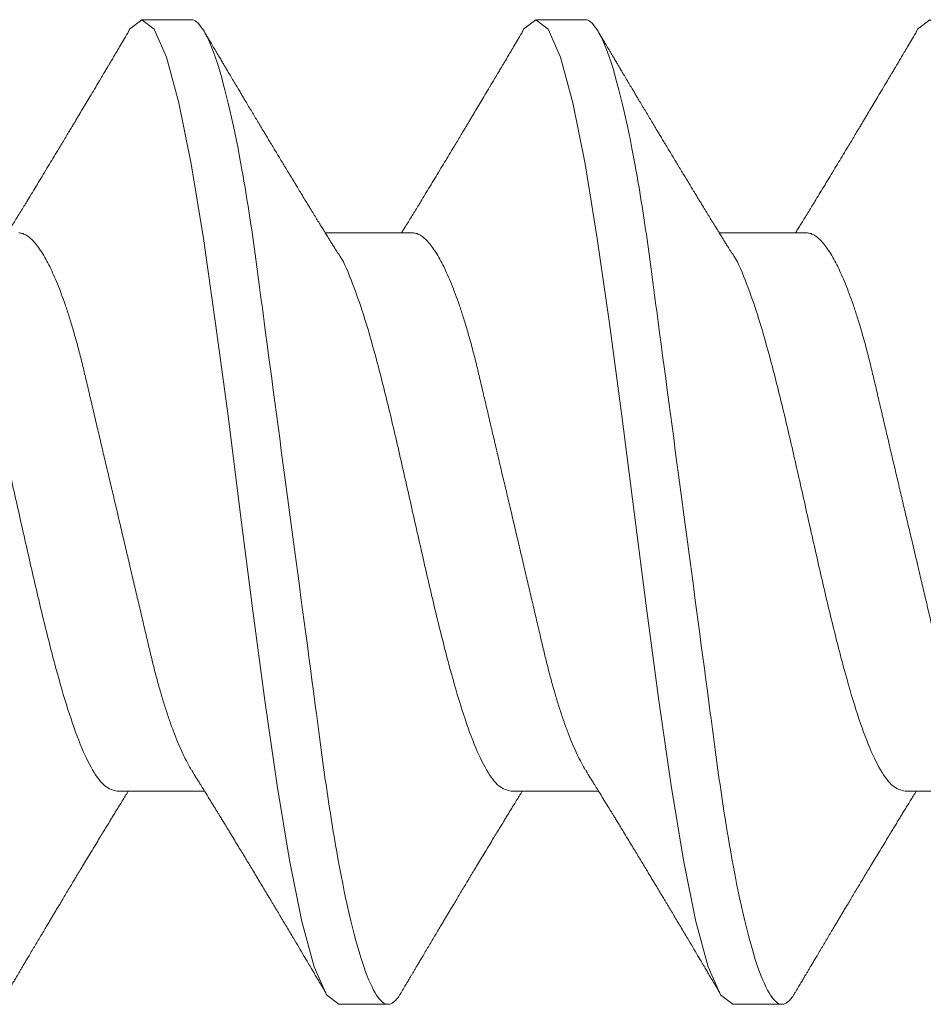
# Model space of a CAD drawing. Units: inches. Extents: x 0.44 to 6.75, y 2.82 to 7.52.
# Drawn here: x 6.04 to 6.16, y 6.8 to 6.93 of the extents above; entities that cross this region are included whole.
import ezdxf

# ---------------------------------------------------------------- set-up
doc = ezdxf.new("R2010")
doc.units = ezdxf.units.IN
doc.header["$MEASUREMENT"] = 0
doc.linetypes.add('SLD-Solid', pattern=[0])
doc.layers.add('A-DETL-SCRW', color=4, linetype='Continuous')

# ---------------------------------------------------------------- blocks, each defined once
blk = doc.blocks.new('A$C3AB44783')
at = {"layer": 'A-DETL-SCRW', "linetype": 'SLD-Solid', "lineweight": 15}
for p, q in [((-0.23883, -0.34942), (-0.23883, -0.3604)), ((-0.14191, -0.3587), (-0.14191, -0.35251)), ((-0.16869, -0.38653), (-0.16869, -0.37555)), ((-0.26561, -0.37725), (-0.26561, -0.38344)), ((-0.23883, -0.3989), (-0.23883, -0.40988)), ((-0.14191, -0.40818), (-0.14191, -0.40199)), ((-0.16869, -0.43601), (-0.16869, -0.42503)), ((-0.26561, -0.42673), (-0.26561, -0.43292)), ((-0.23883, -0.44838), (-0.23883, -0.45936))]:
    blk.add_line(p, q, dxfattribs=at)
at = {"layer": 'A-DETL-SCRW', "linetype": 'SLD-Solid', "lineweight": 15, "flags": 128}
for points in [[(-0.14347, -0.3508), (-0.1431, -0.35097), (-0.14191, -0.35251), (-0.1431, -0.35406), (-0.14662, -0.35561), (-0.15234, -0.35715), (-0.16003, -0.3587), (-0.1694, -0.36025), (-0.18009, -0.36179), (-0.19169, -0.36334), (-0.20376, -0.36488), (-0.21583, -0.36643), (-0.22743, -0.36798), (-0.23812, -0.36952), (-0.24749, -0.37107), (-0.25519, -0.37261), (-0.2609, -0.37416), (-0.26442, -0.37571), (-0.26561, -0.37725), (-0.26561, -0.37725)], [(-0.14347, -0.40028), (-0.1431, -0.40045), (-0.14191, -0.40199), (-0.1431, -0.40354), (-0.14662, -0.40509), (-0.15234, -0.40663), (-0.16003, -0.40818), (-0.1694, -0.40972), (-0.18009, -0.41127), (-0.19169, -0.41282), (-0.20376, -0.41436), (-0.21583, -0.41591), (-0.22743, -0.41746), (-0.23812, -0.419), (-0.24749, -0.42055), (-0.25519, -0.42209), (-0.2609, -0.42364), (-0.26442, -0.42519), (-0.26561, -0.42673), (-0.26561, -0.42673)], [(-0.14347, -0.44976), (-0.1431, -0.44993), (-0.14191, -0.45147), (-0.1431, -0.45302), (-0.14662, -0.45456), (-0.15234, -0.45611), (-0.16003, -0.45766), (-0.1694, -0.4592), (-0.18009, -0.46075), (-0.19169, -0.4623), (-0.20376, -0.46384), (-0.21583, -0.46539), (-0.22743, -0.46693), (-0.23812, -0.46848), (-0.24749, -0.47003), (-0.25519, -0.47157), (-0.2609, -0.47312), (-0.26442, -0.47467), (-0.26561, -0.47621), (-0.26561, -0.47621)]]:
    blk.add_lwpolyline(points, dxfattribs=at)
at = {"layer": 'A-DETL-SCRW', "linetype": 'SLD-Solid', "lineweight": 15}
for points, knots in [([(-0.17125, -0.32769), (-0.17129, -0.32772), (-0.17198, -0.32826), (-0.1745, -0.32932), (-0.17878, -0.33087), (-0.18416, -0.33241), (-0.19025, -0.33396), (-0.19688, -0.33551), (-0.20376, -0.33705), (-0.21065, -0.3386), (-0.21727, -0.34014), (-0.22337, -0.34169), (-0.22872, -0.34324), (-0.23311, -0.34478), (-0.23635, -0.34633), (-0.23844, -0.34788), (-0.2387, -0.34891), (-0.23883, -0.34942)], [0, 0, 0, 0, 0.004105, 0.07524, 0.146376, 0.217511, 0.288647, 0.359782, 0.430917, 0.502053, 0.573188, 0.644323, 0.715459, 0.786594, 0.857729, 0.928865, 1, 1, 1, 1]), ([(-0.26416, -0.33559), (-0.26394, -0.33572), (-0.26352, -0.33597), (-0.26295, -0.33631), (-0.26247, -0.3366), (-0.26208, -0.33683), (-0.26178, -0.337), (-0.26156, -0.33713), (-0.26137, -0.33724), (-0.26113, -0.33739), (-0.26081, -0.33758), (-0.26038, -0.33783), (-0.25989, -0.33812), (-0.25933, -0.33846), (-0.2587, -0.33883), (-0.25804, -0.33922), (-0.25738, -0.33961), (-0.25674, -0.34), (-0.25612, -0.34037), (-0.25555, -0.3407), (-0.25507, -0.34099), (-0.25463, -0.34125), (-0.2542, -0.34151), (-0.25374, -0.34178), (-0.25323, -0.34209), (-0.25267, -0.34242), (-0.25206, -0.34279), (-0.2514, -0.34318), (-0.25076, -0.34357), (-0.25017, -0.34392), (-0.24959, -0.34427), (-0.24896, -0.34465), (-0.24821, -0.3451), (-0.24739, -0.34559), (-0.24648, -0.34614), (-0.24558, -0.34669), (-0.24475, -0.34719), (-0.24408, -0.3476), (-0.2435, -0.34795), (-0.24296, -0.34828), (-0.24246, -0.34859), (-0.24197, -0.34889), (-0.24147, -0.34919), (-0.24093, -0.34952), (-0.24035, -0.34988), (-0.23975, -0.35025), (-0.23924, -0.35056), (-0.23893, -0.35075), (-0.23883, -0.35082)], [0, 0, 0, 0, 0.026345, 0.048995, 0.067958, 0.083233, 0.094825, 0.102734, 0.109364, 0.117025, 0.131145, 0.14781, 0.167017, 0.188654, 0.214991, 0.241037, 0.266791, 0.292254, 0.317374, 0.339982, 0.358942, 0.374774, 0.391378, 0.40955, 0.429459, 0.451986, 0.475737, 0.501919, 0.529102, 0.552349, 0.571248, 0.597877, 0.627239, 0.659585, 0.695094, 0.734985, 0.766771, 0.793308, 0.815047, 0.835884, 0.856617, 0.874882, 0.894557, 0.915816, 0.938923, 0.963823, 0.98727, 1, 1, 1, 1]), ([(-0.14336, -0.35088), (-0.14367, -0.3507), (-0.14426, -0.35035), (-0.14508, -0.34986), (-0.14581, -0.34943), (-0.14643, -0.34906), (-0.14695, -0.34876), (-0.14736, -0.34851), (-0.14767, -0.34833), (-0.1479, -0.34819), (-0.1481, -0.34807), (-0.14834, -0.34793), (-0.14862, -0.34776), (-0.14895, -0.34757), (-0.14954, -0.34721), (-0.15035, -0.34674), (-0.15133, -0.34615), (-0.15222, -0.34562), (-0.15297, -0.34517), (-0.1536, -0.3448), (-0.15409, -0.34451), (-0.15452, -0.34425), (-0.15495, -0.34399), (-0.15541, -0.34372), (-0.15593, -0.3434), (-0.15652, -0.34305), (-0.15717, -0.34266), (-0.15795, -0.34219), (-0.15884, -0.34166), (-0.15984, -0.34105), (-0.16084, -0.34045), (-0.16187, -0.33983), (-0.16287, -0.33922), (-0.16383, -0.33864), (-0.16465, -0.33814), (-0.16536, -0.3377), (-0.166, -0.33731), (-0.16665, -0.33691), (-0.16728, -0.33653), (-0.16778, -0.33622), (-0.16815, -0.336), (-0.1684, -0.33584), (-0.16858, -0.33573), (-0.16868, -0.33567), (-0.16869, -0.33566)], [0, 0, 0, 0, 0.0366444, 0.0692139, 0.0977132, 0.1221483, 0.1425223, 0.1588405, 0.1711036, 0.1787939, 0.1860313, 0.1952122, 0.2063357, 0.2194001, 0.2344049, 0.2761783, 0.3146447, 0.3497971, 0.3815391, 0.4038463, 0.4232623, 0.4397896, 0.4553771, 0.4736177, 0.4941927, 0.5174176, 0.5432896, 0.5703875, 0.6107199, 0.6483103, 0.6884515, 0.7294601, 0.7700076, 0.8078132, 0.8435705, 0.8668518, 0.8929423, 0.9195177, 0.9444812, 0.9677492, 0.9784385, 0.9886336, 0.9983466, 1, 1, 1, 1]), ([(-0.16869, -0.33705), (-0.1687, -0.3372), (-0.16873, -0.33749), (-0.16893, -0.33795), (-0.16926, -0.33843), (-0.16973, -0.33892), (-0.17034, -0.33943), (-0.17109, -0.33994), (-0.17196, -0.34045), (-0.17291, -0.34095), (-0.17395, -0.34144), (-0.17509, -0.34192), (-0.17633, -0.34241), (-0.17765, -0.34288), (-0.1791, -0.34336), (-0.18067, -0.34384), (-0.18236, -0.34432), (-0.18411, -0.34478), (-0.18591, -0.34523), (-0.18778, -0.34566), (-0.18972, -0.34612), (-0.19168, -0.34658), (-0.19364, -0.34704), (-0.19561, -0.3475), (-0.19761, -0.34797), (-0.19964, -0.34845), (-0.20169, -0.34894), (-0.20382, -0.34944), (-0.20601, -0.34995), (-0.20825, -0.35048), (-0.21046, -0.351), (-0.21263, -0.35151), (-0.21475, -0.35201), (-0.2168, -0.35249), (-0.21873, -0.35294), (-0.22053, -0.35337), (-0.22222, -0.35376), (-0.22385, -0.35417), (-0.22545, -0.3546), (-0.22698, -0.35504), (-0.22851, -0.35551), (-0.22999, -0.35601), (-0.23143, -0.35652), (-0.23275, -0.35705), (-0.23396, -0.35758), (-0.23504, -0.35811), (-0.23581, -0.35853), (-0.23618, -0.35876), (-0.23628, -0.35883)], [0, 0, 0, 0, 0.021833, 0.04401, 0.066494, 0.089243, 0.112213, 0.135355, 0.158621, 0.180011, 0.201421, 0.222808, 0.244131, 0.265352, 0.286431, 0.30922, 0.331751, 0.353982, 0.375874, 0.397657, 0.419779, 0.442215, 0.463021, 0.484023, 0.505184, 0.526466, 0.547829, 0.569233, 0.592581, 0.615876, 0.639065, 0.662098, 0.684926, 0.707503, 0.729787, 0.749923, 0.769848, 0.790011, 0.81045, 0.831136, 0.852036, 0.875038, 0.898204, 0.921485, 0.944828, 0.96818, 0.991487, 1, 1, 1, 1]), ([(-0.14191, -0.3587), (-0.14191, -0.35959), (-0.14342, -0.36063), (-0.14969, -0.36281), (-0.15444, -0.36395), (-0.16312, -0.36552), (-0.16625, -0.36602), (-0.1728, -0.36696), (-0.17619, -0.36739), (-0.18721, -0.36886), (-0.19547, -0.36996), (-0.21205, -0.37217), (-0.22031, -0.37328), (-0.23133, -0.37474), (-0.23473, -0.37518), (-0.24127, -0.37612), (-0.2444, -0.37662), (-0.25308, -0.37819), (-0.25783, -0.37933), (-0.2641, -0.38151), (-0.26561, -0.38255), (-0.26561, -0.38344)], [0, 0, 0, 0, 0.125, 0.125, 0.25, 0.25, 0.3125, 0.3125, 0.375, 0.375, 0.5, 0.5, 0.625, 0.625, 0.6875, 0.6875, 0.75, 0.75, 0.875, 0.875, 1, 1, 1, 1]), ([(-0.23628, -0.35882), (-0.23657, -0.359), (-0.23711, -0.35933), (-0.23786, -0.3598), (-0.23851, -0.3602), (-0.23922, -0.36064), (-0.23997, -0.3611), (-0.24065, -0.36152), (-0.24116, -0.36183), (-0.24153, -0.36206), (-0.24191, -0.36229), (-0.24232, -0.36254), (-0.24279, -0.36283), (-0.24333, -0.36316), (-0.24402, -0.36358), (-0.24479, -0.36404), (-0.24559, -0.36453), (-0.24632, -0.36497), (-0.247, -0.36538), (-0.24762, -0.36576), (-0.24825, -0.36614), (-0.24893, -0.36655), (-0.24958, -0.36694), (-0.25019, -0.3673), (-0.25073, -0.36763), (-0.25129, -0.36796), (-0.25182, -0.36828), (-0.25228, -0.36856), (-0.25267, -0.36879), (-0.25303, -0.36901), (-0.2534, -0.36923), (-0.25388, -0.36952), (-0.25448, -0.36987), (-0.25518, -0.37029), (-0.25588, -0.37071), (-0.25659, -0.37113), (-0.25744, -0.37164), (-0.2584, -0.37221), (-0.25944, -0.37282), (-0.26021, -0.37328), (-0.26075, -0.3736), (-0.26111, -0.37382), (-0.26156, -0.37408), (-0.26209, -0.37439), (-0.2627, -0.37476), (-0.2634, -0.37517), (-0.2639, -0.37547), (-0.26416, -0.37562)], [0, 0, 0, 0, 0.031417, 0.058212, 0.081064, 0.102656, 0.134466, 0.162754, 0.176175, 0.189479, 0.202664, 0.216815, 0.233796, 0.253644, 0.275689, 0.307711, 0.336216, 0.362485, 0.386666, 0.408763, 0.430034, 0.454328, 0.481653, 0.500234, 0.519661, 0.539935, 0.559675, 0.57648, 0.590084, 0.601748, 0.614837, 0.629656, 0.653732, 0.67892, 0.704225, 0.729646, 0.754931, 0.795066, 0.832469, 0.86657, 0.877365, 0.890141, 0.905978, 0.92488, 0.946848, 0.971887, 1, 1, 1, 1]), ([(-0.17124, -0.37713), (-0.17105, -0.37701), (-0.17069, -0.37679), (-0.17021, -0.37649), (-0.16981, -0.37625), (-0.16949, -0.37604), (-0.1692, -0.37587), (-0.16894, -0.37571), (-0.1687, -0.37556), (-0.16836, -0.37535), (-0.16792, -0.37508), (-0.16735, -0.37473), (-0.16675, -0.37436), (-0.16611, -0.37397), (-0.16543, -0.37355), (-0.16472, -0.37312), (-0.16405, -0.37271), (-0.16331, -0.37226), (-0.16243, -0.37173), (-0.16134, -0.37107), (-0.16015, -0.37035), (-0.15893, -0.36961), (-0.15791, -0.369), (-0.15714, -0.36853), (-0.15661, -0.36822), (-0.15613, -0.36793), (-0.15562, -0.36762), (-0.15505, -0.36728), (-0.15443, -0.36691), (-0.15378, -0.36652), (-0.15313, -0.36613), (-0.15249, -0.36575), (-0.15191, -0.3654), (-0.15141, -0.36511), (-0.15095, -0.36483), (-0.15046, -0.36454), (-0.14988, -0.3642), (-0.14926, -0.36383), (-0.14865, -0.36347), (-0.14812, -0.36315), (-0.14766, -0.36288), (-0.14722, -0.36262), (-0.14672, -0.36232), (-0.14616, -0.36199), (-0.14554, -0.36162), (-0.14488, -0.36123), (-0.14415, -0.3608), (-0.14363, -0.36049), (-0.14336, -0.36033)], [0, 0, 0, 0, 0.020772, 0.038284, 0.052526, 0.063715, 0.073811, 0.083264, 0.092074, 0.100383, 0.119234, 0.140302, 0.161565, 0.184363, 0.209079, 0.235857, 0.260684, 0.281392, 0.315847, 0.355228, 0.398931, 0.443794, 0.486807, 0.508089, 0.526945, 0.543323, 0.560635, 0.58128, 0.604705, 0.627508, 0.650842, 0.67458, 0.695814, 0.713334, 0.727785, 0.745289, 0.766374, 0.789813, 0.8116, 0.831424, 0.846556, 0.860773, 0.878449, 0.900656, 0.921285, 0.944717, 0.970954, 1, 1, 1, 1]), ([(-0.17125, -0.37716), (-0.17129, -0.37719), (-0.17198, -0.37774), (-0.1745, -0.3788), (-0.17878, -0.38035), (-0.18416, -0.38189), (-0.19025, -0.38344), (-0.19688, -0.38498), (-0.20376, -0.38653), (-0.21065, -0.38808), (-0.21727, -0.38962), (-0.22337, -0.39117), (-0.22872, -0.39272), (-0.23311, -0.39426), (-0.23635, -0.39581), (-0.23844, -0.39735), (-0.2387, -0.39839), (-0.23883, -0.3989)], [0, 0, 0, 0, 0.004105, 0.075241, 0.146376, 0.217511, 0.288647, 0.359782, 0.430917, 0.502053, 0.573188, 0.644323, 0.715459, 0.786594, 0.857729, 0.928865, 1, 1, 1, 1]), ([(-0.26561, -0.38344), (-0.26561, -0.38344), (-0.26561, -0.38357), (-0.26556, -0.38377), (-0.26535, -0.38414), (-0.26499, -0.3845), (-0.26459, -0.38482), (-0.26426, -0.38501), (-0.26414, -0.38507)], [0, 0, 0, 0, 0.000122, 0.218349, 0.439187, 0.662418, 0.887812, 1, 1, 1, 1]), ([(-0.26416, -0.38507), (-0.26394, -0.3852), (-0.26352, -0.38545), (-0.26295, -0.38579), (-0.26247, -0.38607), (-0.26208, -0.3863), (-0.26178, -0.38648), (-0.26156, -0.38661), (-0.26137, -0.38672), (-0.26113, -0.38686), (-0.26081, -0.38706), (-0.26038, -0.38731), (-0.25989, -0.3876), (-0.25933, -0.38794), (-0.2587, -0.38831), (-0.25804, -0.3887), (-0.25738, -0.38909), (-0.25674, -0.38948), (-0.25612, -0.38984), (-0.25555, -0.39018), (-0.25507, -0.39047), (-0.25463, -0.39073), (-0.2542, -0.39099), (-0.25374, -0.39126), (-0.25323, -0.39157), (-0.25267, -0.3919), (-0.25206, -0.39227), (-0.2514, -0.39266), (-0.25076, -0.39305), (-0.25017, -0.3934), (-0.24959, -0.39375), (-0.24896, -0.39413), (-0.24821, -0.39458), (-0.24739, -0.39507), (-0.24648, -0.39562), (-0.24558, -0.39617), (-0.24475, -0.39667), (-0.24408, -0.39708), (-0.2435, -0.39743), (-0.24296, -0.39776), (-0.24246, -0.39807), (-0.24197, -0.39837), (-0.24147, -0.39867), (-0.24093, -0.399), (-0.24035, -0.39936), (-0.23975, -0.39973), (-0.23924, -0.40004), (-0.23893, -0.40023), (-0.23883, -0.40029)], [0, 0, 0, 0, 0.026345, 0.048996, 0.067958, 0.083233, 0.094825, 0.102734, 0.109364, 0.117025, 0.131145, 0.14781, 0.167016, 0.188654, 0.214991, 0.241036, 0.266791, 0.292254, 0.317374, 0.339982, 0.358941, 0.374774, 0.391377, 0.409549, 0.429458, 0.451986, 0.475737, 0.501919, 0.529101, 0.552348, 0.571248, 0.597877, 0.627238, 0.659584, 0.695094, 0.734984, 0.76677, 0.793308, 0.815046, 0.835884, 0.856617, 0.874881, 0.894557, 0.915815, 0.938923, 0.963822, 0.98727, 1, 1, 1, 1]), ([(-0.14336, -0.40036), (-0.14367, -0.40018), (-0.14426, -0.39983), (-0.14508, -0.39934), (-0.14581, -0.39891), (-0.14643, -0.39854), (-0.14695, -0.39824), (-0.14736, -0.39799), (-0.14767, -0.39781), (-0.1479, -0.39767), (-0.1481, -0.39755), (-0.14834, -0.39741), (-0.14862, -0.39724), (-0.14895, -0.39705), (-0.14954, -0.39669), (-0.15035, -0.39621), (-0.15133, -0.39563), (-0.15222, -0.3951), (-0.15297, -0.39465), (-0.1536, -0.39428), (-0.15409, -0.39399), (-0.15452, -0.39372), (-0.15495, -0.39347), (-0.15541, -0.39319), (-0.15593, -0.39288), (-0.15652, -0.39253), (-0.15717, -0.39214), (-0.15795, -0.39167), (-0.15884, -0.39113), (-0.15984, -0.39053), (-0.16084, -0.38993), (-0.16187, -0.38931), (-0.16287, -0.3887), (-0.16383, -0.38811), (-0.16465, -0.38762), (-0.16536, -0.38718), (-0.166, -0.38679), (-0.16665, -0.38639), (-0.16728, -0.38601), (-0.16778, -0.3857), (-0.16815, -0.38547), (-0.1684, -0.38532), (-0.16858, -0.3852), (-0.16868, -0.38515), (-0.16869, -0.38514)], [0, 0, 0, 0, 0.036644, 0.069214, 0.097713, 0.122148, 0.142522, 0.15884, 0.171104, 0.178794, 0.186031, 0.195212, 0.206336, 0.2194, 0.234405, 0.276178, 0.314645, 0.349797, 0.381539, 0.403846, 0.423262, 0.439789, 0.455377, 0.473618, 0.494193, 0.517418, 0.54329, 0.570387, 0.61072, 0.64831, 0.688452, 0.72946, 0.770007, 0.807813, 0.84357, 0.866852, 0.892942, 0.919517, 0.944481, 0.967749, 0.978439, 0.988634, 0.998347, 1, 1, 1, 1]), ([(-0.16869, -0.38653), (-0.1687, -0.38668), (-0.16873, -0.38697), (-0.16893, -0.38743), (-0.16926, -0.38791), (-0.16973, -0.3884), (-0.17034, -0.38891), (-0.17109, -0.38942), (-0.17196, -0.38993), (-0.17291, -0.39043), (-0.17395, -0.39092), (-0.17509, -0.3914), (-0.17633, -0.39188), (-0.17765, -0.39236), (-0.1791, -0.39284), (-0.18067, -0.39332), (-0.18236, -0.3938), (-0.18411, -0.39426), (-0.18591, -0.39471), (-0.18778, -0.39514), (-0.18972, -0.3956), (-0.19168, -0.39606), (-0.19364, -0.39652), (-0.19561, -0.39698), (-0.19761, -0.39745), (-0.19964, -0.39793), (-0.20169, -0.39842), (-0.20382, -0.39892), (-0.20601, -0.39943), (-0.20825, -0.39996), (-0.21046, -0.40048), (-0.21263, -0.40099), (-0.21475, -0.40149), (-0.2168, -0.40197), (-0.21873, -0.40242), (-0.22053, -0.40284), (-0.22222, -0.40324), (-0.22385, -0.40365), (-0.22545, -0.40408), (-0.22698, -0.40452), (-0.22851, -0.40499), (-0.22999, -0.40549), (-0.23143, -0.406), (-0.23275, -0.40653), (-0.23396, -0.40706), (-0.23504, -0.40759), (-0.23581, -0.40801), (-0.23618, -0.40824), (-0.23628, -0.40831)], [0, 0, 0, 0, 0.021833, 0.04401, 0.066494, 0.089243, 0.112213, 0.135355, 0.158621, 0.180011, 0.201421, 0.222808, 0.244131, 0.265352, 0.286431, 0.30922, 0.331751, 0.353982, 0.375874, 0.397657, 0.419779, 0.442215, 0.463021, 0.484023, 0.505184, 0.526466, 0.547829, 0.569233, 0.592581, 0.615876, 0.639065, 0.662098, 0.684926, 0.707503, 0.729787, 0.749923, 0.769848, 0.790011, 0.81045, 0.831136, 0.852036, 0.875038, 0.898204, 0.921485, 0.944828, 0.96818, 0.991487, 1, 1, 1, 1]), ([(-0.14191, -0.40818), (-0.14191, -0.40907), (-0.14342, -0.41011), (-0.14969, -0.41229), (-0.15444, -0.41342), (-0.16312, -0.415), (-0.16625, -0.4155), (-0.1728, -0.41644), (-0.17619, -0.41687), (-0.18721, -0.41834), (-0.19547, -0.41944), (-0.21205, -0.42165), (-0.22031, -0.42275), (-0.23133, -0.42422), (-0.23473, -0.42466), (-0.24127, -0.4256), (-0.2444, -0.4261), (-0.25308, -0.42767), (-0.25783, -0.4288), (-0.2641, -0.43098), (-0.26561, -0.43202), (-0.26561, -0.43292)], [0, 0, 0, 0, 0.125, 0.125, 0.25, 0.25, 0.3125, 0.3125, 0.375, 0.375, 0.5, 0.5, 0.625, 0.625, 0.6875, 0.6875, 0.75, 0.75, 0.875, 0.875, 1, 1, 1, 1]), ([(-0.23628, -0.4083), (-0.23657, -0.40848), (-0.23711, -0.40881), (-0.23786, -0.40928), (-0.23851, -0.40968), (-0.23922, -0.41012), (-0.23997, -0.41058), (-0.24065, -0.411), (-0.24116, -0.41131), (-0.24153, -0.41154), (-0.24191, -0.41177), (-0.24232, -0.41202), (-0.24279, -0.41231), (-0.24333, -0.41264), (-0.24402, -0.41306), (-0.24479, -0.41352), (-0.24559, -0.41401), (-0.24632, -0.41445), (-0.247, -0.41486), (-0.24762, -0.41524), (-0.24825, -0.41562), (-0.24893, -0.41603), (-0.24958, -0.41642), (-0.25019, -0.41678), (-0.25073, -0.41711), (-0.25129, -0.41744), (-0.25182, -0.41776), (-0.25228, -0.41804), (-0.25267, -0.41827), (-0.25303, -0.41849), (-0.2534, -0.41871), (-0.25388, -0.419), (-0.25448, -0.41935), (-0.25518, -0.41977), (-0.25588, -0.42019), (-0.25659, -0.42061), (-0.25744, -0.42111), (-0.2584, -0.42168), (-0.25944, -0.4223), (-0.26021, -0.42276), (-0.26075, -0.42308), (-0.26111, -0.4233), (-0.26156, -0.42356), (-0.26209, -0.42387), (-0.2627, -0.42424), (-0.2634, -0.42465), (-0.2639, -0.42495), (-0.26416, -0.4251)], [0, 0, 0, 0, 0.031417, 0.058212, 0.081065, 0.102656, 0.134466, 0.162754, 0.176175, 0.189479, 0.202664, 0.216815, 0.233796, 0.253644, 0.275689, 0.307711, 0.336216, 0.362485, 0.386666, 0.408763, 0.430034, 0.454328, 0.481653, 0.500234, 0.519661, 0.539935, 0.559675, 0.57648, 0.590084, 0.601748, 0.614837, 0.629656, 0.653732, 0.67892, 0.704225, 0.729646, 0.754931, 0.795066, 0.832469, 0.86657, 0.877365, 0.890141, 0.905978, 0.92488, 0.946849, 0.971887, 1, 1, 1, 1]), ([(-0.17124, -0.42661), (-0.17105, -0.42649), (-0.17069, -0.42627), (-0.17021, -0.42597), (-0.16981, -0.42573), (-0.16949, -0.42552), (-0.1692, -0.42535), (-0.16894, -0.42519), (-0.1687, -0.42504), (-0.16836, -0.42483), (-0.16792, -0.42456), (-0.16735, -0.42421), (-0.16675, -0.42384), (-0.16611, -0.42345), (-0.16543, -0.42303), (-0.16472, -0.4226), (-0.16405, -0.42219), (-0.16331, -0.42174), (-0.16243, -0.42121), (-0.16134, -0.42054), (-0.16015, -0.41983), (-0.15893, -0.41909), (-0.15791, -0.41848), (-0.15714, -0.41801), (-0.15661, -0.4177), (-0.15613, -0.41741), (-0.15562, -0.4171), (-0.15505, -0.41676), (-0.15443, -0.41639), (-0.15378, -0.416), (-0.15313, -0.41561), (-0.15249, -0.41523), (-0.15191, -0.41488), (-0.15141, -0.41459), (-0.15095, -0.41431), (-0.15046, -0.41402), (-0.14988, -0.41368), (-0.14926, -0.41331), (-0.14865, -0.41295), (-0.14812, -0.41263), (-0.14766, -0.41236), (-0.14722, -0.4121), (-0.14672, -0.4118), (-0.14616, -0.41147), (-0.14554, -0.4111), (-0.14488, -0.41071), (-0.14415, -0.41028), (-0.14363, -0.40997), (-0.14336, -0.40981)], [0, 0, 0, 0, 0.020772, 0.038284, 0.052526, 0.063715, 0.073811, 0.083264, 0.092074, 0.100383, 0.119234, 0.140302, 0.161565, 0.184363, 0.209079, 0.235856, 0.260684, 0.281392, 0.315847, 0.355228, 0.398931, 0.443794, 0.486807, 0.508089, 0.526945, 0.543323, 0.560635, 0.58128, 0.604705, 0.627508, 0.650842, 0.67458, 0.695814, 0.713334, 0.727785, 0.745289, 0.766374, 0.789813, 0.8116, 0.831424, 0.846556, 0.860773, 0.878449, 0.900656, 0.921285, 0.944717, 0.970954, 1, 1, 1, 1]), ([(-0.17125, -0.42664), (-0.17129, -0.42667), (-0.17198, -0.42722), (-0.1745, -0.42828), (-0.17878, -0.42983), (-0.18416, -0.43137), (-0.19025, -0.43292), (-0.19688, -0.43446), (-0.20376, -0.43601), (-0.21065, -0.43756), (-0.21727, -0.4391), (-0.22337, -0.44065), (-0.22872, -0.4422), (-0.23311, -0.44374), (-0.23635, -0.44529), (-0.23844, -0.44683), (-0.2387, -0.44786), (-0.23883, -0.44838)], [0, 0, 0, 0, 0.004105, 0.075241, 0.146376, 0.217511, 0.288647, 0.359782, 0.430917, 0.502053, 0.573188, 0.644323, 0.715459, 0.786594, 0.857729, 0.928865, 1, 1, 1, 1]), ([(-0.26561, -0.43292), (-0.26561, -0.43292), (-0.26561, -0.43303), (-0.26556, -0.43326), (-0.26535, -0.43361), (-0.26499, -0.43398), (-0.26459, -0.43429), (-0.26426, -0.43449), (-0.26414, -0.43455)], [0, 0, 0, 0, 0.000122, 0.218349, 0.439186, 0.662418, 0.887812, 1, 1, 1, 1]), ([(-0.26416, -0.43455), (-0.26394, -0.43468), (-0.26352, -0.43493), (-0.26295, -0.43527), (-0.26247, -0.43555), (-0.26208, -0.43578), (-0.26178, -0.43596), (-0.26156, -0.43609), (-0.26137, -0.4362), (-0.26113, -0.43634), (-0.26081, -0.43654), (-0.26038, -0.43679), (-0.25989, -0.43708), (-0.25933, -0.43742), (-0.2587, -0.43779), (-0.25804, -0.43818), (-0.25738, -0.43857), (-0.25674, -0.43895), (-0.25612, -0.43932), (-0.25555, -0.43966), (-0.25507, -0.43995), (-0.25463, -0.44021), (-0.2542, -0.44046), (-0.25374, -0.44074), (-0.25323, -0.44105), (-0.25267, -0.44138), (-0.25206, -0.44175), (-0.2514, -0.44214), (-0.25076, -0.44253), (-0.25017, -0.44288), (-0.24959, -0.44323), (-0.24896, -0.44361), (-0.24821, -0.44406), (-0.24739, -0.44455), (-0.24648, -0.4451), (-0.24558, -0.44565), (-0.24475, -0.44615), (-0.24408, -0.44656), (-0.2435, -0.44691), (-0.24296, -0.44724), (-0.24246, -0.44754), (-0.24197, -0.44785), (-0.24147, -0.44815), (-0.24093, -0.44848), (-0.24035, -0.44884), (-0.23975, -0.44921), (-0.23924, -0.44952), (-0.23893, -0.44971), (-0.23883, -0.44977)], [0, 0, 0, 0, 0.026344, 0.048995, 0.067957, 0.083233, 0.094824, 0.102734, 0.109363, 0.117024, 0.131145, 0.14781, 0.167016, 0.188654, 0.21499, 0.241036, 0.26679, 0.292253, 0.317374, 0.339982, 0.358941, 0.374774, 0.391378, 0.409549, 0.429458, 0.451986, 0.475737, 0.501919, 0.529101, 0.552348, 0.571247, 0.597876, 0.627239, 0.659585, 0.695094, 0.734984, 0.76677, 0.793308, 0.815046, 0.835884, 0.856617, 0.874881, 0.894557, 0.915816, 0.938923, 0.963822, 0.98727, 1, 1, 1, 1]), ([(-0.14336, -0.44984), (-0.14367, -0.44966), (-0.14426, -0.44931), (-0.14508, -0.44882), (-0.14581, -0.44839), (-0.14643, -0.44802), (-0.14695, -0.44771), (-0.14736, -0.44747), (-0.14767, -0.44729), (-0.1479, -0.44715), (-0.1481, -0.44703), (-0.14834, -0.44689), (-0.14862, -0.44672), (-0.14895, -0.44652), (-0.14954, -0.44617), (-0.15035, -0.44569), (-0.15133, -0.44511), (-0.15222, -0.44458), (-0.15297, -0.44413), (-0.1536, -0.44376), (-0.15409, -0.44346), (-0.15452, -0.4432), (-0.15495, -0.44295), (-0.15541, -0.44267), (-0.15593, -0.44236), (-0.15652, -0.44201), (-0.15717, -0.44162), (-0.15795, -0.44115), (-0.15884, -0.44061), (-0.15984, -0.44001), (-0.16084, -0.43941), (-0.16187, -0.43879), (-0.16287, -0.43818), (-0.16383, -0.43759), (-0.16465, -0.4371), (-0.16536, -0.43666), (-0.166, -0.43627), (-0.16665, -0.43587), (-0.16728, -0.43549), (-0.16778, -0.43518), (-0.16815, -0.43495), (-0.1684, -0.4348), (-0.16858, -0.43468), (-0.16868, -0.43463), (-0.16869, -0.43462)], [0, 0, 0, 0, 0.036645, 0.069214, 0.097714, 0.122149, 0.142523, 0.15884, 0.171104, 0.178794, 0.186032, 0.195213, 0.206336, 0.219401, 0.234405, 0.276179, 0.314645, 0.349797, 0.381539, 0.403847, 0.423263, 0.439789, 0.455377, 0.473618, 0.494192, 0.517418, 0.54329, 0.570387, 0.61072, 0.64831, 0.688452, 0.72946, 0.770007, 0.807813, 0.84357, 0.866852, 0.892942, 0.919517, 0.944481, 0.967749, 0.978439, 0.988634, 0.998347, 1, 1, 1, 1]), ([(-0.16869, -0.43601), (-0.1687, -0.43616), (-0.16873, -0.43645), (-0.16893, -0.43691), (-0.16926, -0.43739), (-0.16973, -0.43788), (-0.17034, -0.43839), (-0.17109, -0.4389), (-0.17196, -0.43941), (-0.17291, -0.43991), (-0.17395, -0.4404), (-0.17509, -0.44088), (-0.17633, -0.44136), (-0.17765, -0.44184), (-0.1791, -0.44232), (-0.18067, -0.4428), (-0.18236, -0.44328), (-0.18411, -0.44374), (-0.18591, -0.44419), (-0.18778, -0.44462), (-0.18972, -0.44508), (-0.19168, -0.44554), (-0.19364, -0.446), (-0.19561, -0.44646), (-0.19761, -0.44693), (-0.19964, -0.44741), (-0.20169, -0.44789), (-0.20382, -0.44839), (-0.20601, -0.44891), (-0.20825, -0.44944), (-0.21046, -0.44996), (-0.21263, -0.45047), (-0.21475, -0.45096), (-0.2168, -0.45145), (-0.21873, -0.4519), (-0.22053, -0.45232), (-0.22222, -0.45272), (-0.22385, -0.45313), (-0.22545, -0.45356), (-0.22698, -0.454), (-0.22851, -0.45447), (-0.22999, -0.45496), (-0.23143, -0.45548), (-0.23275, -0.45601), (-0.23396, -0.45654), (-0.23504, -0.45707), (-0.23581, -0.45748), (-0.23618, -0.45772), (-0.23628, -0.45779)], [0, 0, 0, 0, 0.021833, 0.04401, 0.066494, 0.089243, 0.112213, 0.135355, 0.158621, 0.180011, 0.201421, 0.222808, 0.244131, 0.265352, 0.286431, 0.30922, 0.331751, 0.353982, 0.375874, 0.397657, 0.419779, 0.442215, 0.463021, 0.484023, 0.505184, 0.526466, 0.547829, 0.569233, 0.592581, 0.615876, 0.639065, 0.662098, 0.684926, 0.707503, 0.729787, 0.749923, 0.769848, 0.790011, 0.81045, 0.831136, 0.852036, 0.875038, 0.898204, 0.921485, 0.944828, 0.96818, 0.991487, 1, 1, 1, 1])]:
    blk.add_open_spline(points, degree=3, knots=knots, dxfattribs=at)

msp = doc.modelspace()

# ---------------------------------------------------------------- block references
at = {"layer": 'A-DETL-SCRW', "rotation": 90}
msp.add_blockref('A$C3AB44783', (5.70467, 7.06734), dxfattribs=at)

doc.saveas('drawing.dxf')
